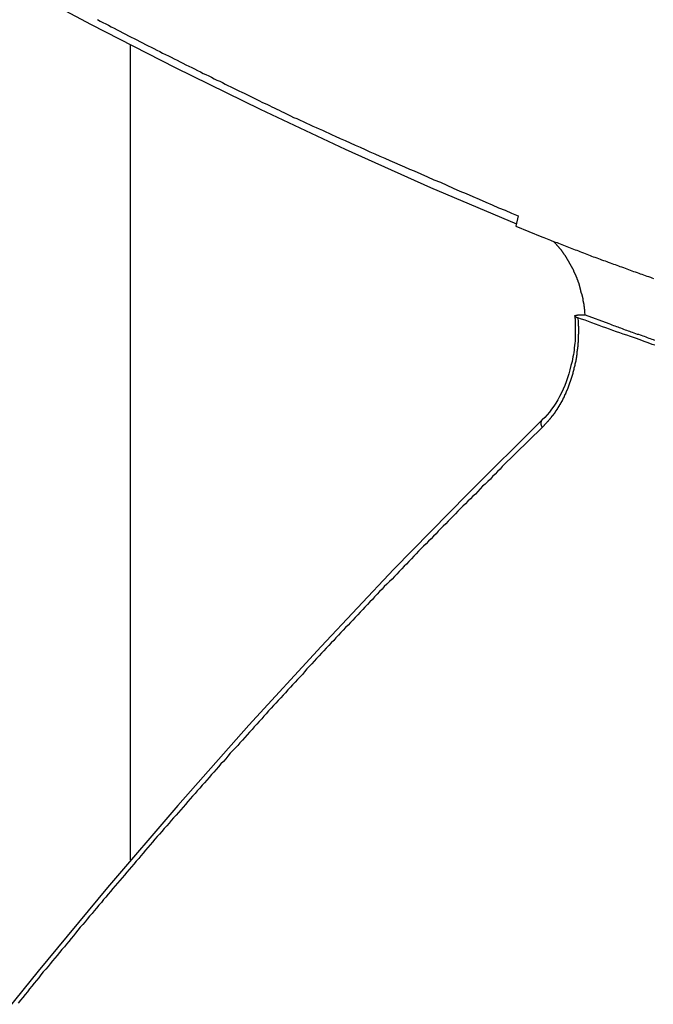
# Model space of a CAD drawing. Extents: x -48.6 to 48.6, y -32.5 to 32.5.
# Drawn here: x -21.8 to -21.3, y 10.1 to 11.1 of the extents above; entities that cross this region are included whole.
import ezdxf

# ---------------------------------------------------------------- set-up
doc = ezdxf.new("R2010")
doc.units = 0
doc.layers.get('0').update_dxf_attribs({"linetype": 'CONTINUOUS'})

msp = doc.modelspace()

# ---------------------------------------------------------------- linework, layer by layer
at = {"color": 0}
for points in [[(-22.6043, 11.591), (-22.6043, 11.591), (-22.5312, 11.5342), (-22.4577, 11.4791), (-22.3836, 11.4254), (-22.3091, 11.3733), (-22.2339, 11.3225), (-22.1583, 11.2733), (-22.0823, 11.2255), (-22.0059, 11.1794), (-21.9288, 11.1346), (-21.8514, 11.0915), (-21.7736, 11.0498), (-21.6954, 11.0098), (-21.6167, 10.9712), (-21.5378, 10.9342), (-21.4584, 10.8988), (-21.3788, 10.8651)], [(-21.7677, 11.0545), (-21.765, 11.053), (-21.7626, 11.0518), (-21.7599, 11.0503), (-21.7575, 11.0491), (-21.7575, 11.0491), (-21.7548, 11.0476), (-21.7521, 11.0463), (-21.7494, 11.0448), (-21.7469, 11.0436), (-21.7442, 11.0421), (-21.7415, 11.0409), (-21.7388, 11.0394), (-21.7364, 11.0382), (-21.7337, 11.0367), (-21.731, 11.0355), (-21.7283, 11.034), (-21.7259, 11.0328), (-21.7232, 11.0313), (-21.7205, 11.0301), (-21.7178, 11.0287), (-21.7154, 11.0275), (-21.7154, 11.0275), (-21.7126, 11.026), (-21.7099, 11.0248), (-21.7072, 11.0233), (-21.7045, 11.0221), (-21.7018, 11.0206), (-21.6991, 11.0194), (-21.6964, 11.0179), (-21.6937, 11.0167), (-21.691, 11.0152), (-21.6883, 11.014), (-21.6856, 11.0125), (-21.6829, 11.0113), (-21.6802, 11.0098), (-21.6775, 11.0086), (-21.6748, 11.0072), (-21.6721, 11.006), (-21.6721, 11.006), (-21.6694, 11.0045), (-21.667, 11.0033), (-21.6643, 11.0021), (-21.6619, 11.0009), (-21.6592, 10.9995), (-21.6568, 10.9983), (-21.6541, 10.9971), (-21.6517, 10.9959), (-21.649, 10.9944), (-21.6466, 10.9932), (-21.6439, 10.992), (-21.6415, 10.9908), (-21.6388, 10.9896), (-21.6364, 10.9884), (-21.6338, 10.9872), (-21.6314, 10.986), (-21.6314, 10.986), (-21.629, 10.9848), (-21.6266, 10.9836), (-21.6242, 10.9824), (-21.6221, 10.9815), (-21.6197, 10.9803), (-21.6174, 10.9791), (-21.615, 10.9779), (-21.6129, 10.977), (-21.6105, 10.9758), (-21.6081, 10.9746), (-21.6057, 10.9734), (-21.6036, 10.9725), (-21.6012, 10.9713), (-21.5991, 10.9703), (-21.5967, 10.9691), (-21.5946, 10.9682), (-21.5946, 10.9682), (-21.5916, 10.9667), (-21.5886, 10.9652), (-21.5856, 10.9637), (-21.5826, 10.9625), (-21.5796, 10.961), (-21.5766, 10.9598), (-21.5736, 10.9583), (-21.5708, 10.9571), (-21.5678, 10.9556), (-21.5648, 10.9544), (-21.5618, 10.9529), (-21.5588, 10.9517), (-21.5558, 10.9502), (-21.5528, 10.949), (-21.5498, 10.9475), (-21.5471, 10.9463), (-21.5471, 10.9463), (-21.5423, 10.9442), (-21.5378, 10.9421), (-21.5331, 10.94), (-21.5286, 10.938), (-21.5238, 10.9359), (-21.5193, 10.9338), (-21.5148, 10.9317), (-21.5103, 10.9299), (-21.5055, 10.9278), (-21.501, 10.9257), (-21.4964, 10.9236), (-21.4919, 10.9218), (-21.4871, 10.9197), (-21.4826, 10.9179), (-21.4781, 10.9158), (-21.4736, 10.914), (-21.4736, 10.914), (-21.4674, 10.9113), (-21.4614, 10.9086), (-21.4554, 10.9059), (-21.4494, 10.9035), (-21.4434, 10.9008), (-21.4374, 10.8981), (-21.4314, 10.8954), (-21.4254, 10.893), (-21.4193, 10.8903), (-21.4133, 10.8877), (-21.4073, 10.885), (-21.4013, 10.8826), (-21.3953, 10.8799), (-21.3893, 10.8775), (-21.3833, 10.8748), (-21.3773, 10.8724)], [(-21.7372, 11.031), (-21.7372, 11.031)], [(-21.7372, 11.031), (-21.7372, 10.275)], [(-21.7372, 11.031), (-21.7372, 10.275)], [(-21.7372, 11.031), (-21.7372, 10.275)], [(-21.7372, 11.031), (-21.7372, 10.275)], [(-21.7372, 11.031), (-21.7372, 10.275)], [(-21.7372, 11.031), (-21.7372, 10.275)], [(-21.7372, 11.031), (-21.7372, 10.275)], [(-21.7372, 11.031), (-21.7372, 10.275)], [(-21.7372, 11.031), (-21.7372, 10.275)], [(-21.7372, 11.031), (-21.7372, 10.275)], [(-21.7372, 11.031), (-21.7372, 10.275)], [(-21.7372, 11.031), (-21.7372, 10.275)], [(-21.7372, 11.031), (-21.7372, 10.275)], [(-21.7372, 11.031), (-21.7372, 10.275)], [(-21.7372, 11.031), (-21.7372, 10.275)], [(-21.7372, 11.031), (-21.7372, 10.275)], [(-21.7372, 11.031), (-21.7372, 10.275)], [(-21.7372, 11.031), (-21.7372, 10.275)], [(-21.7372, 11.031), (-21.7372, 10.275)], [(-21.7372, 11.031), (-21.7372, 10.275)], [(-21.7372, 11.031), (-21.7372, 10.275)], [(-21.3773, 10.8724), (-21.3793, 10.8628)], [(-21.3773, 10.8724), (-21.3793, 10.8628)], [(-21.3773, 10.8724), (-21.3793, 10.8628)], [(-21.3773, 10.8724), (-21.3793, 10.8628)], [(-21.3773, 10.8724), (-21.3793, 10.8628)], [(-21.3773, 10.8724), (-21.3793, 10.8628)], [(-21.3773, 10.8724), (-21.3793, 10.8628)], [(-21.3773, 10.8724), (-21.3793, 10.8628)], [(-21.3773, 10.8724), (-21.3793, 10.8628)], [(-21.3773, 10.8724), (-21.3793, 10.8628)], [(-21.3773, 10.8724), (-21.3793, 10.8628)], [(-21.3773, 10.8724), (-21.3793, 10.8628)], [(-21.3773, 10.8724), (-21.3793, 10.8628)], [(-21.3773, 10.8724), (-21.3793, 10.8628)], [(-21.3773, 10.8724), (-21.3793, 10.8628)], [(-21.3773, 10.8724), (-21.3793, 10.8628)], [(-21.3773, 10.8724), (-21.3793, 10.8628)], [(-21.3773, 10.8724), (-21.3793, 10.8628)], [(-21.3773, 10.8724), (-21.3793, 10.8628)], [(-21.3773, 10.8724), (-21.3793, 10.8628)], [(-21.3773, 10.8724), (-21.3793, 10.8628)], [(-21.3773, 10.8724), (-21.3773, 10.8724)], [(-21.3793, 10.8628), (-21.3793, 10.8628)], [(-21.3793, 10.8628), (-21.3551, 10.853), (-21.3551, 10.853), (-21.3533, 10.8523), (-21.3518, 10.8517), (-21.3503, 10.8511), (-21.3488, 10.8505), (-21.3473, 10.8499), (-21.3458, 10.8493), (-21.3443, 10.8487), (-21.3428, 10.8481), (-21.3411, 10.8475), (-21.3396, 10.8469), (-21.3381, 10.8463), (-21.3366, 10.8457), (-21.3351, 10.8451), (-21.3336, 10.8445), (-21.3321, 10.8439), (-21.3306, 10.8434), (-21.3306, 10.8434), (-21.3288, 10.8428), (-21.3273, 10.8422), (-21.3258, 10.8416), (-21.3243, 10.841), (-21.3228, 10.8404), (-21.3213, 10.8398), (-21.3198, 10.8392), (-21.3183, 10.8386), (-21.3165, 10.838), (-21.315, 10.8374), (-21.3135, 10.8368), (-21.312, 10.8362), (-21.3105, 10.8356), (-21.309, 10.835), (-21.3075, 10.8344), (-21.306, 10.8341), (-21.306, 10.8341), (-21.3042, 10.8335), (-21.3027, 10.8329), (-21.3012, 10.8323), (-21.2997, 10.8317), (-21.298, 10.8311), (-21.2965, 10.8305), (-21.295, 10.8299), (-21.2935, 10.8295), (-21.2917, 10.8289), (-21.2902, 10.8283), (-21.2887, 10.8277), (-21.2872, 10.8271), (-21.2857, 10.8265), (-21.2842, 10.8259), (-21.2827, 10.8253), (-21.2812, 10.825), (-21.2812, 10.825), (-21.2794, 10.8244), (-21.2779, 10.8238), (-21.2764, 10.8232), (-21.2749, 10.8226), (-21.2731, 10.822), (-21.2716, 10.8214), (-21.2701, 10.8208), (-21.2686, 10.8205), (-21.2668, 10.8199), (-21.2653, 10.8193), (-21.2638, 10.8187), (-21.2623, 10.8183), (-21.2608, 10.8177), (-21.2593, 10.8171), (-21.2578, 10.8165), (-21.2563, 10.8162), (-21.2563, 10.8162), (-21.2545, 10.8156), (-21.253, 10.815), (-21.2515, 10.8144)], [(-21.3149, 10.7806), (-21.3152, 10.7832), (-21.3152, 10.7832), (-21.3152, 10.7832), (-21.3152, 10.7835), (-21.3152, 10.7835), (-21.3152, 10.7838), (-21.3152, 10.7838), (-21.3152, 10.7841), (-21.3152, 10.7841), (-21.3152, 10.7844), (-21.3152, 10.7844), (-21.3152, 10.7847), (-21.3152, 10.7847), (-21.3152, 10.785), (-21.3152, 10.785), (-21.3152, 10.7853), (-21.3152, 10.7854), (-21.3155, 10.7857), (-21.3155, 10.7857), (-21.3155, 10.7857), (-21.3155, 10.786), (-21.3155, 10.786), (-21.3155, 10.7863), (-21.3155, 10.7863), (-21.3155, 10.7866), (-21.3155, 10.7866), (-21.3156, 10.7869), (-21.3156, 10.7869), (-21.3156, 10.7872), (-21.3156, 10.7872), (-21.3156, 10.7875), (-21.3156, 10.7875), (-21.3156, 10.7878), (-21.3156, 10.788), (-21.3159, 10.7883), (-21.3159, 10.7883), (-21.3159, 10.7883), (-21.3159, 10.7886), (-21.3159, 10.7886), (-21.3159, 10.7889), (-21.3159, 10.7889), (-21.3159, 10.7892), (-21.3159, 10.7892), (-21.316, 10.7895), (-21.316, 10.7895), (-21.316, 10.7898), (-21.316, 10.7898), (-21.316, 10.7901), (-21.316, 10.7901), (-21.316, 10.7904), (-21.316, 10.7906), (-21.3163, 10.7909), (-21.3163, 10.7909), (-21.3163, 10.7909), (-21.3163, 10.7912), (-21.3163, 10.7912), (-21.3163, 10.7915), (-21.3163, 10.7915), (-21.3163, 10.7918), (-21.3163, 10.7918), (-21.3165, 10.7921), (-21.3165, 10.7921), (-21.3165, 10.7924), (-21.3165, 10.7924), (-21.3165, 10.7927), (-21.3165, 10.7927), (-21.3165, 10.793), (-21.3165, 10.7931), (-21.3168, 10.7934), (-21.3168, 10.7934), (-21.3168, 10.7934), (-21.3168, 10.7937), (-21.3168, 10.7937), (-21.3168, 10.794), (-21.3168, 10.794), (-21.3168, 10.7943), (-21.3168, 10.7943), (-21.317, 10.7946), (-21.317, 10.7946), (-21.317, 10.7949), (-21.317, 10.7949), (-21.317, 10.7952), (-21.317, 10.7952), (-21.317, 10.7955), (-21.317, 10.7957), (-21.3173, 10.796), (-21.3173, 10.796), (-21.3173, 10.796), (-21.3173, 10.7963), (-21.3173, 10.7963), (-21.3173, 10.7966), (-21.3173, 10.7966), (-21.3173, 10.7969), (-21.3173, 10.7969), (-21.3176, 10.7972), (-21.3176, 10.7972), (-21.3176, 10.7975), (-21.3176, 10.7975), (-21.3176, 10.7978), (-21.3176, 10.7978), (-21.3176, 10.7981), (-21.3176, 10.7983), (-21.3179, 10.7986), (-21.3179, 10.7986), (-21.3179, 10.7986), (-21.3179, 10.7989), (-21.3179, 10.7989), (-21.3179, 10.7992), (-21.3179, 10.7992), (-21.3179, 10.7995), (-21.3179, 10.7995), (-21.3182, 10.7998), (-21.3182, 10.7998), (-21.3182, 10.8001), (-21.3182, 10.8001), (-21.3183, 10.8004), (-21.3183, 10.8004), (-21.3183, 10.8007), (-21.3183, 10.8008), (-21.3186, 10.8011), (-21.3186, 10.8011), (-21.3186, 10.8011), (-21.3186, 10.8014), (-21.3186, 10.8014), (-21.3186, 10.8017), (-21.3186, 10.8017), (-21.3186, 10.802), (-21.3186, 10.802), (-21.3189, 10.8023), (-21.3189, 10.8023), (-21.3189, 10.8026), (-21.3189, 10.8026), (-21.3189, 10.8029), (-21.3189, 10.8029), (-21.3189, 10.8032), (-21.3189, 10.8034), (-21.3192, 10.8037), (-21.3192, 10.8037), (-21.3192, 10.8037), (-21.3192, 10.804), (-21.3192, 10.804), (-21.3192, 10.8043), (-21.3192, 10.8043), (-21.3192, 10.8046), (-21.3192, 10.8046), (-21.3195, 10.8049), (-21.3195, 10.8049), (-21.3195, 10.8052), (-21.3195, 10.8052), (-21.3197, 10.8055), (-21.3197, 10.8055), (-21.3197, 10.8058), (-21.3197, 10.8059), (-21.32, 10.8062), (-21.32, 10.8062), (-21.32, 10.8062), (-21.32, 10.8065), (-21.32, 10.8065), (-21.32, 10.8068), (-21.32, 10.8068), (-21.32, 10.8071), (-21.32, 10.8071), (-21.3203, 10.8074), (-21.3203, 10.8074), (-21.3203, 10.8077), (-21.3203, 10.8077), (-21.3204, 10.808), (-21.3204, 10.808), (-21.3204, 10.8083), (-21.3204, 10.8084), (-21.3207, 10.8087), (-21.3207, 10.8087), (-21.3207, 10.8087), (-21.3207, 10.809), (-21.3207, 10.809), (-21.3207, 10.8093), (-21.3207, 10.8093), (-21.3207, 10.8096), (-21.3207, 10.8096), (-21.321, 10.8099), (-21.321, 10.8099), (-21.321, 10.8102), (-21.321, 10.8102), (-21.3213, 10.8105), (-21.3213, 10.8105), (-21.3213, 10.8108), (-21.3213, 10.8109), (-21.3216, 10.8112), (-21.3216, 10.8112), (-21.3216, 10.8112), (-21.3216, 10.8115), (-21.3216, 10.8115), (-21.3216, 10.8118), (-21.3216, 10.8118), (-21.3216, 10.8121), (-21.3216, 10.8121), (-21.3219, 10.8124), (-21.3219, 10.8124), (-21.3219, 10.8127), (-21.3219, 10.8127), (-21.3222, 10.813), (-21.3222, 10.813), (-21.3222, 10.8133), (-21.3222, 10.8133), (-21.3225, 10.8136), (-21.3225, 10.8136), (-21.3225, 10.8136), (-21.3225, 10.8139), (-21.3225, 10.8139), (-21.3225, 10.8142), (-21.3225, 10.8142), (-21.3225, 10.8145), (-21.3225, 10.8145), (-21.3228, 10.8148), (-21.3228, 10.8148), (-21.3228, 10.8151), (-21.3228, 10.8151), (-21.3231, 10.8154), (-21.3231, 10.8154), (-21.3231, 10.8157), (-21.3231, 10.8157), (-21.3234, 10.816), (-21.3234, 10.816), (-21.3234, 10.816), (-21.3234, 10.8163), (-21.3234, 10.8163), (-21.3235, 10.8166), (-21.3235, 10.8166), (-21.3235, 10.8169), (-21.3235, 10.8169), (-21.3238, 10.8172), (-21.3238, 10.8172), (-21.3238, 10.8175), (-21.3238, 10.8175), (-21.3241, 10.8178), (-21.3241, 10.8178), (-21.3241, 10.8181), (-21.3241, 10.8181), (-21.3244, 10.8184), (-21.3244, 10.8184), (-21.3244, 10.8184), (-21.3244, 10.8187), (-21.3244, 10.8187), (-21.3245, 10.819), (-21.3245, 10.819), (-21.3245, 10.8193), (-21.3245, 10.8193), (-21.3248, 10.8196), (-21.3248, 10.8196), (-21.3248, 10.8199), (-21.3248, 10.8199), (-21.3251, 10.8202), (-21.3251, 10.8202), (-21.3251, 10.8205), (-21.3251, 10.8205), (-21.3254, 10.8208), (-21.3254, 10.8208), (-21.3254, 10.8208), (-21.3254, 10.821), (-21.3254, 10.821), (-21.3256, 10.8213), (-21.3256, 10.8213), (-21.3256, 10.8216), (-21.3256, 10.8216), (-21.3259, 10.8219), (-21.3259, 10.8219), (-21.3259, 10.8222), (-21.3259, 10.8222), (-21.3262, 10.8225), (-21.3262, 10.8225), (-21.3262, 10.8228), (-21.3262, 10.8228), (-21.3265, 10.8231), (-21.3265, 10.8231), (-21.3265, 10.8231), (-21.3265, 10.8233), (-21.3265, 10.8233), (-21.3268, 10.8236), (-21.3268, 10.8236), (-21.3268, 10.8239), (-21.3268, 10.8239), (-21.3271, 10.8242), (-21.3271, 10.8242), (-21.3271, 10.8245), (-21.3271, 10.8245), (-21.3274, 10.8248), (-21.3274, 10.8248), (-21.3274, 10.8251), (-21.3274, 10.8251), (-21.3277, 10.8254), (-21.3277, 10.8254), (-21.3277, 10.8254), (-21.3277, 10.8255), (-21.3277, 10.8255), (-21.3279, 10.8258), (-21.3279, 10.8258), (-21.3279, 10.8261), (-21.3279, 10.8261), (-21.3282, 10.8264), (-21.3282, 10.8264), (-21.3282, 10.8267), (-21.3282, 10.8267), (-21.3285, 10.827), (-21.3285, 10.827), (-21.3286, 10.8273), (-21.3286, 10.8273), (-21.3289, 10.8276), (-21.3289, 10.8276), (-21.3289, 10.8276), (-21.3289, 10.8277), (-21.3289, 10.8277), (-21.3291, 10.828), (-21.3291, 10.828), (-21.3291, 10.8283), (-21.3291, 10.8283), (-21.3294, 10.8286), (-21.3294, 10.8286), (-21.3294, 10.8289), (-21.3294, 10.8289), (-21.3297, 10.8292), (-21.3297, 10.8292), (-21.3298, 10.8295), (-21.3298, 10.8295), (-21.3301, 10.8298), (-21.3301, 10.8298), (-21.3301, 10.8298), (-21.3301, 10.8299), (-21.3301, 10.8299), (-21.3304, 10.8302), (-21.3304, 10.8302), (-21.3304, 10.8305), (-21.3304, 10.8305), (-21.3307, 10.8308), (-21.3307, 10.8308), (-21.3307, 10.8311), (-21.3307, 10.8311), (-21.331, 10.8314), (-21.331, 10.8314), (-21.331, 10.8317), (-21.331, 10.8317), (-21.3313, 10.832), (-21.3313, 10.832), (-21.3313, 10.832), (-21.3313, 10.832), (-21.3313, 10.832), (-21.3316, 10.8323), (-21.3316, 10.8323), (-21.3316, 10.8326), (-21.3316, 10.8326), (-21.3319, 10.8329), (-21.3319, 10.8329), (-21.3319, 10.8332), (-21.3319, 10.8332), (-21.3322, 10.8335), (-21.3322, 10.8335), (-21.3324, 10.8338), (-21.3324, 10.8338), (-21.3327, 10.8341), (-21.3327, 10.8341), (-21.3327, 10.8341), (-21.3327, 10.8341), (-21.3327, 10.8341), (-21.333, 10.8344), (-21.333, 10.8344), (-21.333, 10.8347), (-21.333, 10.8347), (-21.3333, 10.835), (-21.3333, 10.835), (-21.3333, 10.8353), (-21.3333, 10.8353), (-21.3336, 10.8356), (-21.3336, 10.8356), (-21.3338, 10.8359), (-21.3338, 10.8359), (-21.3341, 10.8362), (-21.3341, 10.8362), (-21.3341, 10.8362), (-21.3341, 10.8362), (-21.3341, 10.8362), (-21.3344, 10.8365), (-21.3344, 10.8365), (-21.3344, 10.8368), (-21.3344, 10.8368), (-21.3347, 10.8371), (-21.3347, 10.8371), (-21.3347, 10.8372), (-21.3347, 10.8372), (-21.335, 10.8375), (-21.335, 10.8375), (-21.3351, 10.8378), (-21.3351, 10.8378), (-21.3354, 10.8381), (-21.3354, 10.8381), (-21.3354, 10.8381), (-21.3354, 10.8381), (-21.3354, 10.8381), (-21.3357, 10.8384), (-21.3357, 10.8384), (-21.3357, 10.8386), (-21.3357, 10.8386), (-21.336, 10.8389), (-21.336, 10.8389), (-21.336, 10.8389), (-21.336, 10.8389), (-21.3363, 10.8392), (-21.3363, 10.8392), (-21.3363, 10.8395), (-21.3363, 10.8395), (-21.3366, 10.8398), (-21.3366, 10.8398), (-21.3366, 10.8398), (-21.3366, 10.8398), (-21.3366, 10.8398), (-21.3369, 10.8401), (-21.3369, 10.8401), (-21.3371, 10.8404), (-21.3371, 10.8404), (-21.3374, 10.8407), (-21.3374, 10.8407), (-21.3374, 10.841), (-21.3374, 10.841), (-21.3377, 10.8413), (-21.3377, 10.8413), (-21.338, 10.8416), (-21.338, 10.8416), (-21.3383, 10.8419), (-21.3383, 10.8419), (-21.3383, 10.8419), (-21.3386, 10.8422), (-21.3386, 10.8422), (-21.3389, 10.8425), (-21.3389, 10.8425), (-21.3392, 10.8428), (-21.3392, 10.8431), (-21.3395, 10.8434), (-21.3395, 10.8434), (-21.3398, 10.8437), (-21.3398, 10.8437), (-21.3401, 10.844), (-21.3401, 10.844), (-21.3404, 10.8443), (-21.3406, 10.8446), (-21.3409, 10.8449), (-21.3409, 10.8449), (-21.3409, 10.8449), (-21.3412, 10.8452), (-21.3414, 10.8455), (-21.3417, 10.8458), (-21.3417, 10.8458), (-21.342, 10.8461), (-21.3423, 10.8464), (-21.3426, 10.8467), (-21.3426, 10.8467), (-21.3429, 10.847), (-21.3432, 10.8473), (-21.3435, 10.8476), (-21.3435, 10.8479), (-21.3438, 10.8482), (-21.3441, 10.8485), (-21.3444, 10.8488)], [(-21.3217, 10.7779), (-21.3215, 10.7741), (-21.3215, 10.7741), (-21.3214, 10.7738), (-21.3214, 10.7735), (-21.3214, 10.7732), (-21.3214, 10.773), (-21.3214, 10.7727), (-21.3214, 10.7724), (-21.3214, 10.7721), (-21.3214, 10.7721), (-21.3214, 10.7718), (-21.3214, 10.7715), (-21.3214, 10.7712), (-21.3214, 10.7712), (-21.3214, 10.7709), (-21.3214, 10.7706), (-21.3214, 10.7703), (-21.3214, 10.7703), (-21.3214, 10.7703), (-21.3213, 10.77), (-21.3213, 10.7697), (-21.3213, 10.7694), (-21.3213, 10.7692), (-21.3213, 10.7689), (-21.3213, 10.7686), (-21.3213, 10.7683), (-21.3213, 10.7683), (-21.3213, 10.768), (-21.3213, 10.7677), (-21.3213, 10.7674), (-21.3213, 10.7674), (-21.3213, 10.7671), (-21.3213, 10.7668), (-21.3213, 10.7665), (-21.3213, 10.7665), (-21.3213, 10.7665), (-21.3213, 10.7662), (-21.3213, 10.7659), (-21.3213, 10.7656), (-21.3213, 10.7653), (-21.3213, 10.765), (-21.3213, 10.7647), (-21.3213, 10.7644), (-21.3213, 10.7644), (-21.3213, 10.7641), (-21.3213, 10.7638), (-21.3213, 10.7635), (-21.3213, 10.7635), (-21.3213, 10.7632), (-21.3213, 10.7629), (-21.3213, 10.7626), (-21.3214, 10.7626), (-21.3214, 10.7626), (-21.3214, 10.7623), (-21.3214, 10.762), (-21.3214, 10.7617), (-21.3214, 10.7614), (-21.3214, 10.7611), (-21.3214, 10.7608), (-21.3214, 10.7605), (-21.3214, 10.7605), (-21.3214, 10.7602), (-21.3214, 10.7599), (-21.3214, 10.7596), (-21.3214, 10.7596), (-21.3214, 10.7593), (-21.3214, 10.759), (-21.3214, 10.7587), (-21.3215, 10.7587), (-21.3215, 10.7587), (-21.3215, 10.7584), (-21.3215, 10.7581), (-21.3215, 10.7578), (-21.3215, 10.7575), (-21.3215, 10.7572), (-21.3215, 10.7569), (-21.3215, 10.7566), (-21.3215, 10.7566), (-21.3215, 10.7563), (-21.3215, 10.756), (-21.3215, 10.7557), (-21.3215, 10.7557), (-21.3215, 10.7554), (-21.3215, 10.7551), (-21.3215, 10.7548), (-21.3218, 10.7548), (-21.3218, 10.7548), (-21.3218, 10.7545), (-21.3218, 10.7542), (-21.3218, 10.7539), (-21.3218, 10.7536), (-21.3218, 10.7533), (-21.3218, 10.753), (-21.3218, 10.7527), (-21.3218, 10.7527), (-21.3218, 10.7524), (-21.3218, 10.7521), (-21.3218, 10.7518), (-21.3218, 10.7518), (-21.3218, 10.7515), (-21.3218, 10.7512), (-21.3218, 10.7509), (-21.3221, 10.7509), (-21.3221, 10.7509), (-21.3221, 10.7506), (-21.3221, 10.7503), (-21.3221, 10.75), (-21.3221, 10.7497), (-21.3221, 10.7494), (-21.3221, 10.7491), (-21.3221, 10.7488), (-21.3223, 10.7488), (-21.3223, 10.7485), (-21.3223, 10.7482), (-21.3223, 10.7479), (-21.3223, 10.7479), (-21.3223, 10.7476), (-21.3223, 10.7473), (-21.3223, 10.747), (-21.3226, 10.747), (-21.3226, 10.747), (-21.3226, 10.7467), (-21.3226, 10.7464), (-21.3226, 10.7461), (-21.3226, 10.7458), (-21.3226, 10.7455), (-21.3226, 10.7452), (-21.3226, 10.7449), (-21.3228, 10.7449), (-21.3228, 10.7446), (-21.3228, 10.7443), (-21.3228, 10.744), (-21.3228, 10.744), (-21.3228, 10.7437), (-21.3228, 10.7434), (-21.3228, 10.7431), (-21.3231, 10.7431), (-21.3231, 10.7431), (-21.3231, 10.7428), (-21.3231, 10.7425), (-21.3231, 10.7422), (-21.3231, 10.742), (-21.3231, 10.7417), (-21.3231, 10.7414), (-21.3231, 10.7411), (-21.3234, 10.7411), (-21.3234, 10.7408), (-21.3234, 10.7405), (-21.3234, 10.7402), (-21.3235, 10.7402), (-21.3235, 10.7399), (-21.3235, 10.7396), (-21.3235, 10.7393), (-21.3238, 10.7393), (-21.3238, 10.7393), (-21.3238, 10.739), (-21.3238, 10.7387), (-21.3238, 10.7384), (-21.3238, 10.7381), (-21.3238, 10.7378), (-21.3238, 10.7375), (-21.3238, 10.7372), (-21.3241, 10.7372), (-21.3241, 10.7369), (-21.3241, 10.7366), (-21.3241, 10.7363), (-21.3243, 10.7363), (-21.3243, 10.736), (-21.3243, 10.7357), (-21.3243, 10.7354), (-21.3246, 10.7354), (-21.3246, 10.7354), (-21.3246, 10.7351), (-21.3246, 10.7348), (-21.3246, 10.7345), (-21.3246, 10.7343), (-21.3246, 10.734), (-21.3246, 10.7337), (-21.3246, 10.7334), (-21.3249, 10.7334), (-21.3249, 10.7331), (-21.3249, 10.7328), (-21.3249, 10.7325), (-21.3251, 10.7325), (-21.3251, 10.7322), (-21.3251, 10.7319), (-21.3251, 10.7316), (-21.3254, 10.7316), (-21.3254, 10.7316), (-21.3254, 10.7313), (-21.3254, 10.731), (-21.3254, 10.7307), (-21.3255, 10.7305), (-21.3255, 10.7302), (-21.3255, 10.7299), (-21.3255, 10.7296), (-21.3258, 10.7296), (-21.3258, 10.7293), (-21.3258, 10.729), (-21.3258, 10.7287), (-21.3261, 10.7287), (-21.3261, 10.7284), (-21.3261, 10.7281), (-21.3261, 10.7278), (-21.3264, 10.7278), (-21.3264, 10.7278), (-21.3264, 10.7275), (-21.3264, 10.7272), (-21.3264, 10.7269), (-21.3265, 10.7268), (-21.3265, 10.7265), (-21.3265, 10.7262), (-21.3265, 10.7259), (-21.3268, 10.7259), (-21.3268, 10.7256), (-21.3268, 10.7253), (-21.3268, 10.725), (-21.3271, 10.725), (-21.3271, 10.7247), (-21.3271, 10.7244), (-21.3271, 10.7241), (-21.3274, 10.7241), (-21.3274, 10.7241), (-21.3274, 10.7238), (-21.3274, 10.7235), (-21.3274, 10.7232), (-21.3277, 10.7231), (-21.3277, 10.7228), (-21.3277, 10.7225), (-21.3277, 10.7222), (-21.328, 10.7222), (-21.328, 10.7219), (-21.328, 10.7216), (-21.328, 10.7213), (-21.3283, 10.7213), (-21.3283, 10.721), (-21.3283, 10.7207), (-21.3283, 10.7204), (-21.3286, 10.7204), (-21.3286, 10.7204), (-21.3286, 10.7201), (-21.3286, 10.7198), (-21.3286, 10.7195), (-21.3289, 10.7195), (-21.3289, 10.7192), (-21.3289, 10.7189), (-21.3289, 10.7186), (-21.3292, 10.7186), (-21.3292, 10.7183), (-21.3292, 10.718), (-21.3292, 10.7177), (-21.3295, 10.7177), (-21.3295, 10.7174), (-21.3295, 10.7171), (-21.3295, 10.7168), (-21.3298, 10.7168), (-21.3298, 10.7168), (-21.3298, 10.7165), (-21.3298, 10.7162), (-21.3298, 10.7159), (-21.3301, 10.7159), (-21.3301, 10.7156), (-21.3301, 10.7153), (-21.3301, 10.715), (-21.3304, 10.715), (-21.3304, 10.7147), (-21.3304, 10.7144), (-21.3304, 10.7141), (-21.3307, 10.7141), (-21.3307, 10.7138), (-21.3309, 10.7136), (-21.3309, 10.7133), (-21.3312, 10.7133), (-21.3312, 10.7133), (-21.3312, 10.713), (-21.3312, 10.7127), (-21.3312, 10.7124), (-21.3315, 10.7124), (-21.3315, 10.7121), (-21.3315, 10.7118), (-21.3315, 10.7115), (-21.3318, 10.7115), (-21.3318, 10.7112), (-21.3318, 10.7109), (-21.3318, 10.7106), (-21.3321, 10.7106), (-21.3321, 10.7103), (-21.3323, 10.7101), (-21.3323, 10.7098), (-21.3326, 10.7098), (-21.3326, 10.7098), (-21.3326, 10.7095), (-21.3326, 10.7092), (-21.3326, 10.7089), (-21.3329, 10.7089), (-21.3329, 10.7086), (-21.3329, 10.7083), (-21.3329, 10.708), (-21.3332, 10.708), (-21.3332, 10.7077), (-21.3332, 10.7074), (-21.3332, 10.7071), (-21.3335, 10.7071), (-21.3335, 10.7068), (-21.3338, 10.7067), (-21.3338, 10.7064), (-21.3341, 10.7064), (-21.3341, 10.7064), (-21.3341, 10.7061), (-21.3341, 10.7058), (-21.3341, 10.7055), (-21.3344, 10.7055), (-21.3344, 10.7052), (-21.3345, 10.7049), (-21.3345, 10.7046), (-21.3348, 10.7046), (-21.3348, 10.7043), (-21.3348, 10.704), (-21.3348, 10.7037), (-21.3351, 10.7037), (-21.3351, 10.7034), (-21.3354, 10.7034), (-21.3354, 10.7031), (-21.3357, 10.7031), (-21.3357, 10.7031), (-21.3357, 10.7028), (-21.3357, 10.7025), (-21.3357, 10.7022), (-21.336, 10.7022), (-21.336, 10.7019), (-21.3361, 10.7018), (-21.3361, 10.7015), (-21.3364, 10.7015), (-21.3364, 10.7012), (-21.3364, 10.7009), (-21.3364, 10.7006), (-21.3367, 10.7006), (-21.3367, 10.7003), (-21.337, 10.7003), (-21.337, 10.7), (-21.3373, 10.7), (-21.3373, 10.7), (-21.3373, 10.6997), (-21.3373, 10.6994), (-21.3373, 10.6991), (-21.3376, 10.6991), (-21.3376, 10.6988), (-21.3379, 10.6987), (-21.3379, 10.6984), (-21.3382, 10.6984), (-21.3382, 10.6981), (-21.3382, 10.6978), (-21.3382, 10.6975), (-21.3385, 10.6975), (-21.3385, 10.6972), (-21.3388, 10.6972), (-21.3388, 10.6969), (-21.3391, 10.6969), (-21.3391, 10.6969), (-21.3391, 10.6966), (-21.3391, 10.6963), (-21.3391, 10.696), (-21.3394, 10.696), (-21.3394, 10.6957), (-21.3397, 10.6956), (-21.3397, 10.6953), (-21.34, 10.6953), (-21.34, 10.695), (-21.34, 10.6947), (-21.34, 10.6944), (-21.3403, 10.6944), (-21.3403, 10.6941), (-21.3406, 10.6941), (-21.3406, 10.6938), (-21.3409, 10.6938), (-21.3409, 10.6938), (-21.3409, 10.6935), (-21.3409, 10.6932), (-21.3409, 10.6929), (-21.3412, 10.6929), (-21.3412, 10.6926), (-21.3415, 10.6926), (-21.3415, 10.6923), (-21.3418, 10.6923), (-21.3418, 10.692), (-21.3418, 10.6919), (-21.3418, 10.6916), (-21.3421, 10.6916), (-21.3421, 10.6913), (-21.3424, 10.6913), (-21.3424, 10.691), (-21.3427, 10.691), (-21.3427, 10.691), (-21.3427, 10.6907), (-21.3427, 10.6906), (-21.3427, 10.6903), (-21.343, 10.6903), (-21.343, 10.69), (-21.3432, 10.69), (-21.3432, 10.6897), (-21.3435, 10.6897), (-21.3435, 10.6894), (-21.3435, 10.6894), (-21.3435, 10.6891), (-21.3438, 10.6891), (-21.3438, 10.6888), (-21.3441, 10.6888), (-21.3441, 10.6885), (-21.3444, 10.6885), (-21.3444, 10.6885), (-21.3444, 10.6882), (-21.3446, 10.6879), (-21.3446, 10.6876), (-21.3449, 10.6876), (-21.3449, 10.6873), (-21.3452, 10.6873), (-21.3452, 10.687), (-21.3455, 10.687), (-21.3455, 10.6867), (-21.3458, 10.6865), (-21.3458, 10.6862), (-21.3461, 10.6862), (-21.3461, 10.6859), (-21.3464, 10.6859), (-21.3464, 10.6856), (-21.3467, 10.6856), (-21.3467, 10.6856), (-21.3467, 10.6853), (-21.347, 10.685), (-21.3472, 10.6847), (-21.3475, 10.6844), (-21.3475, 10.6841), (-21.3478, 10.6838), (-21.3481, 10.6835), (-21.3484, 10.6834), (-21.3484, 10.6831), (-21.3487, 10.6828), (-21.349, 10.6825), (-21.3493, 10.6823), (-21.3493, 10.682), (-21.3496, 10.6817), (-21.3499, 10.6814), (-21.3502, 10.6814), (-21.3502, 10.6814), (-21.3505, 10.6808), (-21.3508, 10.6805), (-21.3511, 10.6802), (-21.3514, 10.6799), (-21.3517, 10.6796), (-21.352, 10.6793), (-21.3523, 10.679), (-21.3526, 10.6787), (-21.3529, 10.6783), (-21.3532, 10.678), (-21.3535, 10.6777), (-21.3538, 10.6774), (-21.3541, 10.6771), (-21.3544, 10.6768), (-21.3547, 10.6765), (-21.355, 10.6762)], [(-21.3248, 10.7798), (-21.3248, 10.7798), (-21.3247, 10.7795), (-21.3247, 10.7795), (-21.3247, 10.7792), (-21.3247, 10.7792), (-21.3247, 10.7789), (-21.3247, 10.7789), (-21.3247, 10.7787), (-21.3247, 10.7787), (-21.3247, 10.7784), (-21.3247, 10.7784), (-21.3247, 10.7781), (-21.3247, 10.7781), (-21.3247, 10.7778), (-21.3247, 10.7778), (-21.3247, 10.7778), (-21.3247, 10.7778), (-21.3247, 10.7778), (-21.3244, 10.7769), (-21.3244, 10.7763), (-21.3244, 10.7757), (-21.3244, 10.7751), (-21.3243, 10.7742), (-21.3243, 10.7736), (-21.3243, 10.773), (-21.3243, 10.7724), (-21.3243, 10.7715), (-21.3243, 10.7709), (-21.3243, 10.7703), (-21.3243, 10.7697), (-21.3243, 10.7691), (-21.3243, 10.7685), (-21.3243, 10.7679), (-21.3243, 10.7673), (-21.3243, 10.7673), (-21.3242, 10.7649), (-21.3242, 10.7628), (-21.3242, 10.7607), (-21.3243, 10.7586), (-21.3243, 10.7563), (-21.3246, 10.7542), (-21.3248, 10.7521), (-21.3251, 10.75), (-21.3253, 10.7479), (-21.3256, 10.7458), (-21.3259, 10.7437), (-21.3263, 10.7416), (-21.3266, 10.7395), (-21.3272, 10.7374), (-21.3276, 10.7353), (-21.3282, 10.7335), (-21.3282, 10.7335), (-21.3291, 10.7296), (-21.3301, 10.7258), (-21.3313, 10.7221), (-21.3326, 10.7185), (-21.3339, 10.7149), (-21.3354, 10.7115), (-21.3369, 10.7082), (-21.3387, 10.705), (-21.3404, 10.7017), (-21.3422, 10.6987), (-21.3441, 10.6958), (-21.3462, 10.6931), (-21.3482, 10.6904), (-21.3503, 10.6878), (-21.3525, 10.6854), (-21.3549, 10.6833)], [(-21.3217, 10.7779), (-21.3217, 10.7779), (-21.3217, 10.7779), (-21.322, 10.7779), (-21.3223, 10.7779), (-21.3226, 10.7782), (-21.3226, 10.7782), (-21.3229, 10.7782), (-21.3231, 10.7782), (-21.3234, 10.7785), (-21.3234, 10.7785), (-21.3237, 10.7785), (-21.3237, 10.7785), (-21.324, 10.7788), (-21.324, 10.7788), (-21.3242, 10.779), (-21.3242, 10.779), (-21.3245, 10.7793), (-21.3245, 10.7793), (-21.3245, 10.7793), (-21.3245, 10.7793), (-21.3245, 10.7793), (-21.3245, 10.7793), (-21.3245, 10.7793), (-21.3245, 10.7793), (-21.3245, 10.7793), (-21.3247, 10.7796), (-21.3247, 10.7796), (-21.3247, 10.7796), (-21.3247, 10.7796), (-21.3247, 10.7798), (-21.3247, 10.7798), (-21.3247, 10.7798), (-21.3247, 10.7798), (-21.3247, 10.7801), (-21.3247, 10.7801), (-21.3244, 10.7801), (-21.3244, 10.7801), (-21.3242, 10.7801), (-21.3242, 10.7801), (-21.3239, 10.7801), (-21.3239, 10.7801), (-21.3237, 10.7801), (-21.3237, 10.7804), (-21.3234, 10.7804), (-21.3232, 10.7804), (-21.3229, 10.7804), (-21.3229, 10.7804), (-21.3226, 10.7804), (-21.3223, 10.7804), (-21.322, 10.7804), (-21.322, 10.7806)], [(-21.322, 10.7806), (-21.322, 10.7806)], [(-21.322, 10.7806), (-21.3149, 10.7806)], [(-21.322, 10.7806), (-21.3149, 10.7806)], [(-21.322, 10.7806), (-21.3149, 10.7806)], [(-21.322, 10.7806), (-21.3149, 10.7806)], [(-21.322, 10.7806), (-21.3149, 10.7806)], [(-21.322, 10.7806), (-21.3149, 10.7806)], [(-21.322, 10.7806), (-21.3149, 10.7806)], [(-21.322, 10.7806), (-21.3149, 10.7806)], [(-21.322, 10.7806), (-21.3149, 10.7806)], [(-21.322, 10.7806), (-21.3149, 10.7806)], [(-21.322, 10.7806), (-21.3149, 10.7806)], [(-21.322, 10.7806), (-21.3149, 10.7806)], [(-21.322, 10.7806), (-21.3149, 10.7806)], [(-21.322, 10.7806), (-21.3149, 10.7806)], [(-21.322, 10.7806), (-21.3149, 10.7806)], [(-21.322, 10.7806), (-21.3149, 10.7806)], [(-21.322, 10.7806), (-21.3149, 10.7806)], [(-21.322, 10.7806), (-21.3149, 10.7806)], [(-21.322, 10.7806), (-21.3149, 10.7806)], [(-21.322, 10.7806), (-21.3149, 10.7806)], [(-21.322, 10.7806), (-21.3149, 10.7806)], [(-21.2503, 10.7525), (-21.2527, 10.7532), (-21.2551, 10.7541), (-21.2575, 10.755), (-21.2601, 10.7559), (-21.2625, 10.7568), (-21.2649, 10.7577), (-21.2673, 10.7586), (-21.27, 10.7595), (-21.27, 10.7595), (-21.273, 10.7604), (-21.2763, 10.7616), (-21.2796, 10.7628), (-21.2829, 10.764), (-21.2859, 10.7649), (-21.2892, 10.7661), (-21.2925, 10.7673), (-21.2958, 10.7685), (-21.2988, 10.7695), (-21.3021, 10.7707), (-21.3054, 10.7719), (-21.3087, 10.7731), (-21.3118, 10.7743), (-21.3151, 10.7755), (-21.3184, 10.7767), (-21.3217, 10.7779)], [(-21.3149, 10.7806), (-21.2931, 10.7725), (-21.2931, 10.7725), (-21.2916, 10.7719), (-21.2902, 10.7713), (-21.2887, 10.7707), (-21.2875, 10.7704), (-21.286, 10.7698), (-21.2848, 10.7694), (-21.2833, 10.7688), (-21.2821, 10.7685), (-21.2806, 10.7679), (-21.2794, 10.7673), (-21.2779, 10.7667), (-21.2767, 10.7664), (-21.2752, 10.7658), (-21.274, 10.7655), (-21.2725, 10.7649), (-21.2713, 10.7646), (-21.2713, 10.7646), (-21.2698, 10.764), (-21.2683, 10.7634), (-21.2668, 10.7628), (-21.2656, 10.7625), (-21.2641, 10.7619), (-21.2629, 10.7616), (-21.2614, 10.761), (-21.2602, 10.7607), (-21.2587, 10.7601), (-21.2574, 10.7596), (-21.2559, 10.759), (-21.2547, 10.7587), (-21.2532, 10.7581), (-21.252, 10.7578), (-21.2505, 10.7572)], [(-21.3149, 10.7806), (-21.3149, 10.7806)], [(-21.3549, 10.6833), (-21.3549, 10.6833), (-21.424, 10.6147), (-21.4925, 10.5447), (-21.5601, 10.4731), (-21.6271, 10.4001), (-21.6931, 10.3255), (-21.7584, 10.2495), (-21.8227, 10.1721), (-21.8864, 10.0934), (-21.9489, 10.0131), (-22.0107, 9.9315), (-22.0715, 9.8485), (-22.1315, 9.7643), (-22.1904, 9.6786), (-22.2484, 9.5918), (-22.3054, 9.5036), (-22.3615, 9.4143)], [(-21.3549, 10.6833), (-21.3551, 10.6832), (-21.3551, 10.6832), (-21.3551, 10.683), (-21.3551, 10.683), (-21.3551, 10.683), (-21.3551, 10.683), (-21.3551, 10.683), (-21.3551, 10.683), (-21.3551, 10.683), (-21.3551, 10.683), (-21.3551, 10.683), (-21.3551, 10.683), (-21.3551, 10.683), (-21.3551, 10.683), (-21.3551, 10.683), (-21.3551, 10.683), (-21.3551, 10.683), (-21.3552, 10.683), (-21.3552, 10.683), (-21.3552, 10.6828), (-21.3552, 10.6828), (-21.3552, 10.6828), (-21.3552, 10.6828), (-21.3552, 10.6828), (-21.3552, 10.6828), (-21.3552, 10.6828), (-21.3552, 10.6828), (-21.3552, 10.6828), (-21.3552, 10.6828), (-21.3552, 10.6828), (-21.3552, 10.6828), (-21.3552, 10.6828), (-21.3552, 10.6828), (-21.3552, 10.6828), (-21.3554, 10.6828), (-21.3554, 10.6828), (-21.3554, 10.6827), (-21.3554, 10.6827), (-21.3554, 10.6827), (-21.3554, 10.6827), (-21.3554, 10.6827), (-21.3554, 10.6827), (-21.3554, 10.6827), (-21.3554, 10.6827), (-21.3554, 10.6827), (-21.3554, 10.6827), (-21.3554, 10.6827), (-21.3554, 10.6827), (-21.3554, 10.6827), (-21.3554, 10.6827), (-21.3554, 10.6827), (-21.3555, 10.6827), (-21.3555, 10.6827), (-21.3555, 10.6825), (-21.3555, 10.6825), (-21.3555, 10.6825), (-21.3555, 10.6825), (-21.3555, 10.6825), (-21.3555, 10.6825), (-21.3555, 10.6825), (-21.3555, 10.6825), (-21.3555, 10.6825), (-21.3555, 10.6825), (-21.3555, 10.6825), (-21.3555, 10.6825), (-21.3555, 10.6825), (-21.3555, 10.6825), (-21.3555, 10.6825), (-21.3556, 10.6825), (-21.3556, 10.6825), (-21.3556, 10.6823), (-21.3556, 10.6823), (-21.3556, 10.6823), (-21.3556, 10.6823), (-21.3556, 10.6823), (-21.3556, 10.6823), (-21.3556, 10.6823), (-21.3556, 10.6823), (-21.3556, 10.6823), (-21.3556, 10.6823), (-21.3556, 10.6823), (-21.3556, 10.6823), (-21.3556, 10.6823), (-21.3556, 10.6823), (-21.3556, 10.6823), (-21.3557, 10.6823), (-21.3557, 10.6823), (-21.3557, 10.6821), (-21.3557, 10.6821), (-21.3557, 10.6821), (-21.3557, 10.6821), (-21.3557, 10.6821), (-21.3557, 10.6821), (-21.3557, 10.6821), (-21.3557, 10.6821), (-21.3557, 10.6821), (-21.3557, 10.6821), (-21.3557, 10.6821), (-21.3557, 10.6821), (-21.3557, 10.6821), (-21.3557, 10.6821), (-21.3557, 10.6821), (-21.3558, 10.6821), (-21.3558, 10.6821), (-21.3558, 10.6819), (-21.3558, 10.6819), (-21.3558, 10.6819), (-21.3558, 10.6819), (-21.3558, 10.6819), (-21.3558, 10.6819), (-21.3558, 10.6819), (-21.3558, 10.6819), (-21.3558, 10.6819), (-21.3558, 10.6819), (-21.3558, 10.6819), (-21.3558, 10.6819), (-21.3558, 10.6819), (-21.3558, 10.6819), (-21.3558, 10.6819), (-21.3558, 10.6819), (-21.3558, 10.6819), (-21.3558, 10.6816), (-21.3558, 10.6816), (-21.3558, 10.6816), (-21.3558, 10.6816), (-21.3558, 10.6816), (-21.3558, 10.6816), (-21.3558, 10.6816), (-21.3558, 10.6816), (-21.3558, 10.6816), (-21.3558, 10.6816), (-21.3558, 10.6816), (-21.3558, 10.6816), (-21.3558, 10.6816), (-21.3558, 10.6816), (-21.3558, 10.6816), (-21.3559, 10.6816), (-21.3559, 10.6816), (-21.3559, 10.6814), (-21.3559, 10.6814), (-21.3559, 10.6814), (-21.3559, 10.6814), (-21.3559, 10.6814), (-21.3559, 10.6814), (-21.3559, 10.6814), (-21.3559, 10.6814), (-21.3559, 10.6814), (-21.3559, 10.6814), (-21.3559, 10.6814), (-21.3559, 10.6814), (-21.3559, 10.6814), (-21.3559, 10.6814), (-21.3559, 10.6814), (-21.356, 10.6814), (-21.356, 10.6814), (-21.356, 10.6812), (-21.356, 10.6812), (-21.356, 10.6812), (-21.356, 10.6812), (-21.356, 10.6812), (-21.356, 10.6812), (-21.356, 10.6812), (-21.356, 10.6812), (-21.356, 10.6812), (-21.356, 10.6812), (-21.356, 10.6812), (-21.356, 10.6812), (-21.356, 10.6812), (-21.356, 10.6812), (-21.356, 10.6812), (-21.356, 10.6812), (-21.356, 10.6812), (-21.356, 10.6809), (-21.356, 10.6809), (-21.356, 10.6809), (-21.356, 10.6809), (-21.356, 10.6809), (-21.356, 10.6809), (-21.356, 10.6809), (-21.356, 10.6809), (-21.356, 10.6809), (-21.356, 10.6809), (-21.356, 10.6809), (-21.356, 10.6809), (-21.356, 10.6809), (-21.356, 10.6809), (-21.356, 10.6809), (-21.3561, 10.6809), (-21.3561, 10.6809), (-21.3561, 10.6807), (-21.3561, 10.6807), (-21.3561, 10.6807), (-21.3561, 10.6807), (-21.3561, 10.6807), (-21.3561, 10.6807), (-21.3561, 10.6807), (-21.3561, 10.6807), (-21.3561, 10.6807), (-21.3561, 10.6807), (-21.3561, 10.6807), (-21.3561, 10.6807), (-21.3561, 10.6807), (-21.3561, 10.6807), (-21.3561, 10.6807), (-21.3561, 10.6807), (-21.3561, 10.6807), (-21.3561, 10.6804), (-21.3561, 10.6804), (-21.3561, 10.6804), (-21.3561, 10.6804), (-21.3561, 10.6804), (-21.3561, 10.6804), (-21.3561, 10.6804), (-21.3561, 10.6804), (-21.3561, 10.6804), (-21.3561, 10.6804), (-21.3561, 10.6804), (-21.3561, 10.6804), (-21.3561, 10.6804), (-21.3561, 10.6804), (-21.3561, 10.6804), (-21.3561, 10.6804), (-21.3561, 10.6804), (-21.3561, 10.6802), (-21.3561, 10.6802), (-21.3561, 10.6802), (-21.3561, 10.6802), (-21.3561, 10.6802), (-21.3561, 10.6802), (-21.3561, 10.6802), (-21.3561, 10.6802), (-21.3561, 10.6802), (-21.3561, 10.6802), (-21.3561, 10.6802), (-21.3561, 10.6802), (-21.3561, 10.6802), (-21.3561, 10.6802), (-21.3561, 10.6802), (-21.3561, 10.6802), (-21.3561, 10.6802), (-21.3561, 10.6799), (-21.3561, 10.6799), (-21.3561, 10.6799), (-21.3561, 10.6799), (-21.3561, 10.6799), (-21.3561, 10.6799), (-21.3561, 10.6799), (-21.3561, 10.6799), (-21.3561, 10.6799), (-21.3561, 10.6799), (-21.3561, 10.6799), (-21.3561, 10.6799), (-21.3561, 10.6799), (-21.3561, 10.6799), (-21.3561, 10.6799), (-21.3561, 10.6799), (-21.3561, 10.6799), (-21.3561, 10.6797), (-21.3561, 10.6797), (-21.3561, 10.6797), (-21.3561, 10.6797), (-21.3561, 10.6797), (-21.3561, 10.6797), (-21.3561, 10.6797), (-21.3561, 10.6797), (-21.3561, 10.6797), (-21.3561, 10.6797), (-21.3561, 10.6797), (-21.3561, 10.6797), (-21.3561, 10.6797), (-21.3561, 10.6797), (-21.3561, 10.6797), (-21.3561, 10.6797), (-21.3561, 10.6797), (-21.356, 10.6794), (-21.356, 10.6794), (-21.356, 10.6794), (-21.356, 10.6794), (-21.356, 10.6794), (-21.356, 10.6794), (-21.356, 10.6794), (-21.356, 10.6794), (-21.356, 10.6794), (-21.356, 10.6794), (-21.356, 10.6794), (-21.356, 10.6794), (-21.356, 10.6794), (-21.356, 10.6794), (-21.356, 10.6794), (-21.356, 10.6794), (-21.356, 10.6794), (-21.356, 10.6791), (-21.356, 10.6791), (-21.356, 10.6791), (-21.356, 10.6791), (-21.356, 10.6791), (-21.356, 10.6791), (-21.356, 10.6791), (-21.356, 10.6791), (-21.356, 10.6791), (-21.356, 10.6791), (-21.356, 10.6791), (-21.356, 10.6791), (-21.356, 10.6791), (-21.356, 10.6791), (-21.356, 10.6791), (-21.356, 10.6791), (-21.356, 10.6791), (-21.356, 10.6788), (-21.356, 10.6788), (-21.356, 10.6788), (-21.356, 10.6788), (-21.356, 10.6788), (-21.356, 10.6788), (-21.356, 10.6788), (-21.356, 10.6788), (-21.356, 10.6788), (-21.356, 10.6788), (-21.356, 10.6788), (-21.356, 10.6788), (-21.356, 10.6788), (-21.356, 10.6788), (-21.356, 10.6788), (-21.356, 10.6788), (-21.356, 10.6788), (-21.3559, 10.6786), (-21.3559, 10.6786), (-21.3559, 10.6786), (-21.3559, 10.6786), (-21.3559, 10.6786), (-21.3559, 10.6786), (-21.3559, 10.6786), (-21.3559, 10.6786), (-21.3559, 10.6786), (-21.3559, 10.6786), (-21.3559, 10.6786), (-21.3559, 10.6786), (-21.3559, 10.6786), (-21.3559, 10.6786), (-21.3559, 10.6786), (-21.3559, 10.6786), (-21.3559, 10.6786), (-21.3558, 10.6783), (-21.3558, 10.6783), (-21.3558, 10.6783), (-21.3558, 10.6783), (-21.3558, 10.6783), (-21.3558, 10.6783), (-21.3558, 10.6783), (-21.3558, 10.6783), (-21.3558, 10.6783), (-21.3558, 10.6783), (-21.3558, 10.6783), (-21.3558, 10.6783), (-21.3558, 10.6783), (-21.3558, 10.6783), (-21.3558, 10.6783), (-21.3558, 10.6783), (-21.3558, 10.6783), (-21.3558, 10.678), (-21.3558, 10.678), (-21.3558, 10.678), (-21.3558, 10.678), (-21.3558, 10.678), (-21.3558, 10.678), (-21.3558, 10.678), (-21.3558, 10.678), (-21.3558, 10.678), (-21.3558, 10.678), (-21.3558, 10.678), (-21.3558, 10.678), (-21.3558, 10.678), (-21.3558, 10.678), (-21.3558, 10.678), (-21.3558, 10.678), (-21.3558, 10.678), (-21.3557, 10.6778), (-21.3557, 10.6778), (-21.3557, 10.6778), (-21.3557, 10.6778), (-21.3557, 10.6778), (-21.3557, 10.6778), (-21.3557, 10.6778), (-21.3557, 10.6778), (-21.3557, 10.6778), (-21.3557, 10.6778), (-21.3557, 10.6778), (-21.3557, 10.6778), (-21.3557, 10.6778), (-21.3557, 10.6778), (-21.3557, 10.6778), (-21.3557, 10.6778), (-21.3557, 10.6778), (-21.3556, 10.6775), (-21.3556, 10.6775), (-21.3556, 10.6775), (-21.3556, 10.6775), (-21.3556, 10.6775), (-21.3556, 10.6775), (-21.3556, 10.6775), (-21.3556, 10.6775), (-21.3556, 10.6775), (-21.3556, 10.6775), (-21.3556, 10.6775), (-21.3556, 10.6775), (-21.3556, 10.6775), (-21.3556, 10.6775), (-21.3556, 10.6775), (-21.3556, 10.6775), (-21.3556, 10.6775), (-21.3555, 10.6772), (-21.3555, 10.6772), (-21.3555, 10.6772), (-21.3555, 10.6772), (-21.3555, 10.6772), (-21.3555, 10.6772), (-21.3555, 10.6772), (-21.3555, 10.6772), (-21.3555, 10.6772), (-21.3555, 10.6772), (-21.3555, 10.6772), (-21.3555, 10.6772), (-21.3555, 10.6772), (-21.3555, 10.6772), (-21.3555, 10.6772), (-21.3555, 10.6772), (-21.3555, 10.6772), (-21.3553, 10.6769), (-21.3553, 10.6769), (-21.3553, 10.6769), (-21.3553, 10.6769), (-21.3553, 10.6769), (-21.3553, 10.6769), (-21.3553, 10.6769), (-21.3553, 10.6769), (-21.3553, 10.6768), (-21.3553, 10.6768), (-21.3553, 10.6768), (-21.3553, 10.6768), (-21.3553, 10.6768), (-21.3553, 10.6768), (-21.3553, 10.6768), (-21.3553, 10.6768), (-21.3553, 10.6768), (-21.355, 10.6765), (-21.355, 10.6765), (-21.355, 10.6765), (-21.355, 10.6765), (-21.355, 10.6765), (-21.355, 10.6765), (-21.355, 10.6765), (-21.355, 10.6765), (-21.355, 10.6762), (-21.355, 10.6762), (-21.355, 10.6762), (-21.355, 10.6762), (-21.355, 10.6762), (-21.355, 10.6762), (-21.355, 10.6762), (-21.355, 10.6762)], [(-21.355, 10.6762), (-21.3919, 10.64), (-21.3919, 10.64), (-21.394, 10.6376), (-21.3964, 10.6352), (-21.3985, 10.6328), (-21.4009, 10.6307), (-21.403, 10.6283), (-21.4054, 10.6261), (-21.4078, 10.6237), (-21.4102, 10.6216), (-21.4123, 10.6192), (-21.4147, 10.6168), (-21.4169, 10.6144), (-21.4193, 10.6123), (-21.4214, 10.6099), (-21.4238, 10.6078), (-21.4262, 10.6054), (-21.4286, 10.6033), (-21.4286, 10.6033), (-21.4307, 10.6009), (-21.4331, 10.5985), (-21.4352, 10.5961), (-21.4376, 10.594), (-21.4397, 10.5916), (-21.4421, 10.5892), (-21.4444, 10.5868), (-21.4468, 10.5847), (-21.4489, 10.5823), (-21.4513, 10.5799), (-21.4534, 10.5775), (-21.4558, 10.5754), (-21.4579, 10.573), (-21.4603, 10.5707), (-21.4627, 10.5683), (-21.4651, 10.5662), (-21.4651, 10.5662), (-21.4672, 10.5638), (-21.4696, 10.5614), (-21.4717, 10.559), (-21.4741, 10.5567), (-21.4762, 10.5543), (-21.4786, 10.5519), (-21.4807, 10.5495), (-21.4831, 10.5474), (-21.4852, 10.545), (-21.4876, 10.5426), (-21.4897, 10.5402), (-21.4921, 10.538), (-21.4942, 10.5356), (-21.4966, 10.5332), (-21.499, 10.5308), (-21.5014, 10.5287), (-21.5014, 10.5287), (-21.5035, 10.5263), (-21.5059, 10.5239), (-21.508, 10.5215), (-21.5104, 10.5191), (-21.5125, 10.5167), (-21.5149, 10.5143), (-21.517, 10.5119), (-21.5194, 10.5096), (-21.5215, 10.5072), (-21.5239, 10.5048), (-21.526, 10.5024), (-21.5284, 10.5), (-21.5305, 10.4976), (-21.5329, 10.4952), (-21.535, 10.4928), (-21.5374, 10.4907), (-21.5374, 10.4907), (-21.5395, 10.4883), (-21.5418, 10.4859), (-21.5439, 10.4835), (-21.5463, 10.4811), (-21.5484, 10.4787), (-21.5508, 10.4763), (-21.5529, 10.4739), (-21.5553, 10.4715), (-21.5574, 10.4691), (-21.5598, 10.4667), (-21.5619, 10.4643), (-21.5643, 10.4619), (-21.5664, 10.4595), (-21.5688, 10.4571), (-21.5709, 10.4547), (-21.5733, 10.4523), (-21.5733, 10.4523), (-21.5754, 10.4496), (-21.5775, 10.4472), (-21.5796, 10.4448), (-21.582, 10.4424), (-21.5841, 10.44), (-21.5865, 10.4376), (-21.5886, 10.4352), (-21.591, 10.4328), (-21.5931, 10.4302), (-21.5954, 10.4278), (-21.5975, 10.4254), (-21.5999, 10.423), (-21.602, 10.4206), (-21.6044, 10.4182), (-21.6065, 10.4158), (-21.6089, 10.4134), (-21.6089, 10.4134), (-21.611, 10.4107), (-21.6131, 10.4083), (-21.6152, 10.4059), (-21.6176, 10.4035), (-21.6197, 10.4009), (-21.6221, 10.3985), (-21.6242, 10.3961), (-21.6266, 10.3937), (-21.6287, 10.391), (-21.6309, 10.3886), (-21.633, 10.3862), (-21.6354, 10.3838), (-21.6375, 10.3813), (-21.6399, 10.3789), (-21.642, 10.3765), (-21.6444, 10.3741), (-21.6444, 10.3741), (-21.6465, 10.3714), (-21.6486, 10.369), (-21.6507, 10.3665), (-21.6531, 10.3641), (-21.6552, 10.3614), (-21.6574, 10.359), (-21.6595, 10.3566), (-21.6619, 10.3542), (-21.664, 10.3515), (-21.6661, 10.3491), (-21.6682, 10.3467), (-21.6706, 10.3443), (-21.6727, 10.3416), (-21.675, 10.3392), (-21.6771, 10.3368), (-21.6795, 10.3344), (-21.6795, 10.3344), (-21.6816, 10.3317), (-21.6837, 10.3293), (-21.6858, 10.3266), (-21.6882, 10.3242), (-21.6903, 10.3215), (-21.6925, 10.3191), (-21.6946, 10.3167), (-21.697, 10.3143), (-21.6991, 10.3116), (-21.7012, 10.3092), (-21.7033, 10.3066), (-21.7057, 10.3042), (-21.7078, 10.3015), (-21.71, 10.2991), (-21.7121, 10.2967), (-21.7145, 10.2943), (-21.7145, 10.2943), (-21.7166, 10.2916), (-21.7187, 10.2892), (-21.7208, 10.2865), (-21.7231, 10.2841), (-21.7252, 10.2814), (-21.7273, 10.279), (-21.7294, 10.2763), (-21.7318, 10.2739), (-21.7339, 10.2712), (-21.736, 10.2688), (-21.7381, 10.2661), (-21.7405, 10.2637), (-21.7426, 10.261), (-21.7447, 10.2586), (-21.7468, 10.2561), (-21.7492, 10.2537), (-21.7492, 10.2537), (-21.7513, 10.251), (-21.7534, 10.2485), (-21.7555, 10.2458), (-21.7577, 10.2434), (-21.7598, 10.2407), (-21.7619, 10.2383), (-21.764, 10.2356), (-21.7664, 10.2332), (-21.7685, 10.2305), (-21.7706, 10.228), (-21.7727, 10.2253), (-21.775, 10.2229), (-21.7771, 10.2202), (-21.7792, 10.2178), (-21.7813, 10.2151), (-21.7837, 10.2127), (-21.7837, 10.2127), (-21.7858, 10.21), (-21.7879, 10.2073), (-21.79, 10.2046), (-21.7921, 10.2022), (-21.7942, 10.1995), (-21.7963, 10.1971), (-21.7984, 10.1944), (-21.8008, 10.192), (-21.8029, 10.1893), (-21.805, 10.1866), (-21.8071, 10.1839), (-21.8093, 10.1815), (-21.8114, 10.1788), (-21.8135, 10.1764), (-21.8156, 10.1737), (-21.818, 10.1713), (-21.818, 10.1713), (-21.8201, 10.1686), (-21.8222, 10.1659), (-21.8243, 10.1632), (-21.8264, 10.1608), (-21.8285, 10.1581), (-21.8306, 10.1555), (-21.8327, 10.1528), (-21.8349, 10.1504), (-21.837, 10.1477), (-21.8391, 10.145), (-21.8412, 10.1423)], [(-21.7372, 10.275), (-21.7372, 10.275)]]:
    msp.add_lwpolyline(points, dxfattribs=at)

doc.saveas('drawing.dxf')
